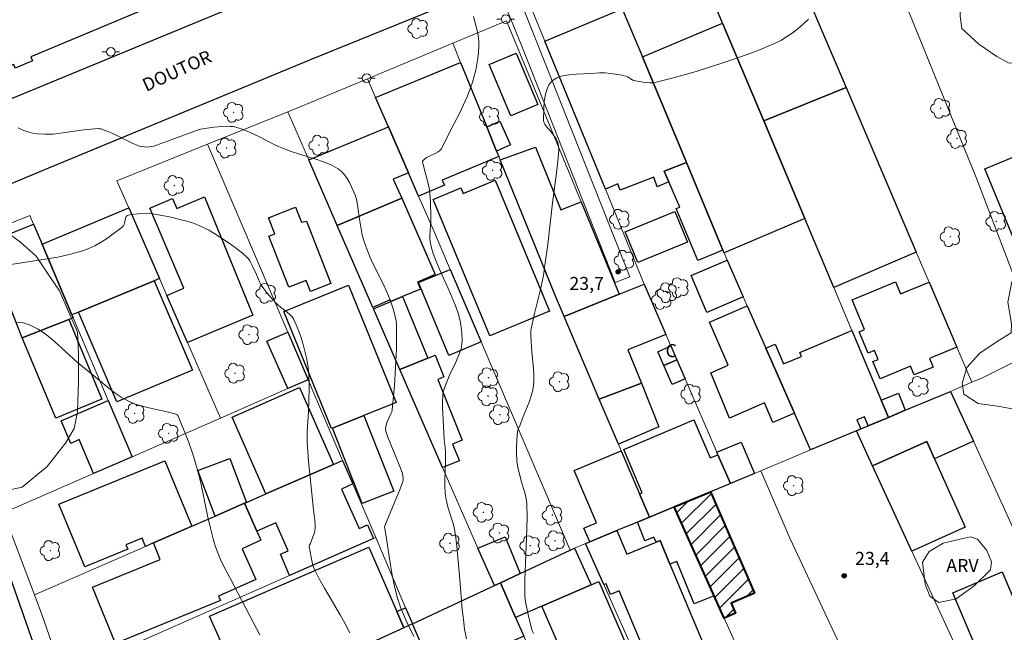
# Model space of a CAD drawing. Units: metres. Extents: x 276852 to 277368, y 1667680 to 1668245.
# Drawn here: x 277046 to 277160, y 1667911 to 1667982 of the extents above; entities that cross this region are included whole.
import ezdxf

# ---------------------------------------------------------------- set-up
doc = ezdxf.new("R2010")
doc.units = ezdxf.units.M
doc.header["$MEASUREMENT"] = 0
for name, color, linetype, lineweight, true_color in [('Arvores_Isoladas', 7, 'Continuous', 18, 0x00ff33), ('Curvas_Intermediarias', 7, 'Continuous', 9, 0x783c14), ('Curvas_Mestras', 7, 'Continuous', 20, 0x783c14), ('Pto_Cotado', 7, 'Continuous', 9, 0x783c14), ('Topon_Pto_Cotado', 7, 'Continuous', 9, 0x783c14), ('Topon_Vegetacao', 7, 'Continuous', 9, 0x00ff33), ('Vegetacao', 7, 'Orla8', 9, 0x00ff33)]:
    doc.layers.add(name, color=color, linetype=linetype, lineweight=lineweight, true_color=true_color)
for name, color, linetype, lineweight in [('Cerca', 8, 'Cerca', 20), ('Edificacoes', 7, 'Continuous', 30), ('Edificacoes_Notaveis_Hatch', 8, 'Continuous', 9), ('Escola_Publica_Privada', 7, 'Continuous', 40), ('Muro_Grade', 8, 'Continuous', 20), ('Pavimentacao_Asfaltica_Mfio', 10, 'Continuous', 30), ('Pavimentacao_Nao_Asfaltica_S_Mfio', 10, 'Continuous', 15), ('Poste', 7, 'Continuous', 9), ('Topon_de_Vias', 7, 'Continuous', 9), ('Topon_Fundacao_Const_Ruinas', 7, 'Continuous', 9)]:
    doc.layers.add(name, color=color, linetype=linetype, lineweight=lineweight)
doc.styles.add('Arial', font='arial.ttf', dxfattribs={"height": 1.5})
doc.styles.get("Standard").update_dxf_attribs({"font": 'arial.ttf'})
doc.linetypes.add('Cerca', pattern='A,10,0,["X",Standard,S=1,R=0,X=0,Y=-0.5],0.1', length=10.1)
doc.linetypes.add('Orla8', pattern='A,6,-0.5,["V",Standard,S=1,R=0,X=-0.5,Y=-1],-0.5,6,-0.5,["V",Standard,S=1,R=0,X=-0.5,Y=-1],-0.5', length=14)

# ---------------------------------------------------------------- blocks, each defined once
blk = doc.blocks.new('Cotas')
at = {"layer": 'Pto_Cotado'}
blk.add_hatch(color=256, dxfattribs=at).paths.add_polyline_path([(0, 0.24, 1), (0, -0.24, 1)])
at = {"layer": 'Pto_Cotado', "lineweight": -3}
blk.add_lwpolyline([(0, -0.24, -1), (0, 0.24, -1)], format="xyb", close=True, dxfattribs=at)
blk = doc.blocks.new('Arvore')
at = {"layer": 'Arvores_Isoladas'}
blk.add_lwpolyline([(-0.72, 0.49, 0.872324), (-0.72, -0.55, 0.862983), (0.28, -0.83, 0.900105), (0.89, 0.03, 0.863155), (0.26, 0.86, 0.882486)], format="xyb", close=True, dxfattribs=at)
blk.add_circle((0, 0), 0.0286, dxfattribs=at)
blk = doc.blocks.new('Poste')
at = {"layer": 'Poste'}
for points in [[(-0.5, 0), (-1, 0)], [(0.5, 0), (1, 0)]]:
    blk.add_lwpolyline(points, dxfattribs=at)
blk.add_lwpolyline([(0, 0.5, 1), (0, -0.5, 1)], format="xyb", close=True, dxfattribs=at)

msp = doc.modelspace()

# ---------------------------------------------------------------- hatches: boundary and pattern name
at = {"layer": 'Edificacoes_Notaveis_Hatch'}
h = msp.add_hatch(dxfattribs=at)
h.set_pattern_fill('ANSI31', color=256, scale=10)
h.paths.add_polyline_path([(277126.31, 1667915.46), (277121.71, 1667925.71), (277125.91, 1667927.45), (277130.95, 1667915.76), (277128.28, 1667914.6), (277128.78, 1667913.45), (277127.47, 1667912.88)])

# ---------------------------------------------------------------- linework, layer by layer
at = {"layer": 'Cerca', "flags": 128}
msp.add_lwpolyline([(277163.98, 1667943.94), (277156.54, 1667963.43), (277142.38, 1667998.31)], dxfattribs=at)
at = {"layer": 'Curvas_Intermediarias', "flags": 128}
for points, elevation in [([(277137.18, 1667981.86), (277136.57, 1667981.28), (277135.94, 1667980.74), (277135.29, 1667980.23), (277134.65, 1667979.8), (277133.97, 1667979.4), (277133.27, 1667979.05), (277132.54, 1667978.72), (277131.06, 1667978.13), (277128.82, 1667977.32), (277127.31, 1667976.8), (277125.78, 1667976.3), (277124.25, 1667975.83), (277122.72, 1667975.38), (277121.18, 1667974.96), (277119.65, 1667974.59), (277119.28, 1667974.53), (277118.91, 1667974.52), (277118.54, 1667974.54), (277118.16, 1667974.59), (277117.05, 1667974.8), (277116.93, 1667974.84), (277116.81, 1667974.9), (277116.36, 1667975.21), (277116.24, 1667975.26), (277115.74, 1667975.39), (277115.22, 1667975.48), (277114.44, 1667975.59), (277113.77, 1667975.66), (277113.33, 1667975.68), (277113.11, 1667975.68), (277112.1, 1667975.58), (277110.44, 1667975.5), (277109.63, 1667975.43), (277108.87, 1667975.3), (277108.2, 1667975.07), (277107.66, 1667974.73), (277107.3, 1667974.29), (277107.04, 1667973.71), (277106.87, 1667973.05), (277106.76, 1667972.32), (277106.7, 1667971.58), (277106.67, 1667970.2), (277106.71, 1667969.97), (277106.81, 1667969.76), (277106.95, 1667969.55), (277107.48, 1667968.95), (277107.63, 1667968.75), (277108.13, 1667968.06), (277108.28, 1667967.77), (277108.37, 1667967.48), (277108.43, 1667967.04), (277108.43, 1667966.74), (277108.35, 1667965.87), (277108.16, 1667964.15), (277107.71, 1667960.69), (277107.16, 1667955.92), (277106.84, 1667953.54), (277106.66, 1667952.35), (277106.49, 1667951.46), (277106.29, 1667950.58), (277105.63, 1667947.95), (277105.44, 1667947.07), (277105.27, 1667946.19), (277105.23, 1667945.91), (277105.22, 1667945.36), (277105.32, 1667943.59), (277105.54, 1667941.59), (277105.58, 1667940.93), (277105.58, 1667940.27), (277105.53, 1667939.62), (277105.4, 1667938.99), (277105.22, 1667938.36), (277105.01, 1667937.74), (277104.25, 1667935.9), (277103.97, 1667935.16), (277103.76, 1667934.65), (277103.7, 1667934.39), (277103.62, 1667933.43), (277103.58, 1667932.46), (277103.58, 1667931.98), (277103.62, 1667931.01), (277103.65, 1667930.69), (277103.77, 1667930.07), (277104.19, 1667928.42), (277104.55, 1667927.22), (277104.65, 1667926.82), (277104.72, 1667926.42), (277104.76, 1667926.02), (277104.78, 1667924.57), (277104.76, 1667923.13), (277104.54, 1667917.31), (277104.51, 1667915.86), (277104.52, 1667915.5), (277104.62, 1667914.78), (277104.92, 1667913.3), (277105.23, 1667912.01), (277105.34, 1667911.58), (277105.42, 1667911.34), (277105.54, 1667911.11)], 24), ([(277046.21, 1667969.32), (277046.76, 1667969.07), (277047.32, 1667968.87), (277047.88, 1667968.72), (277048.44, 1667968.63), (277049.31, 1667968.59), (277050.19, 1667968.62), (277051.09, 1667968.71), (277053.77, 1667969.1), (277055.04, 1667969.22), (277055.41, 1667969.24), (277055.59, 1667969.23), (277055.77, 1667969.2), (277055.94, 1667969.16), (277056.53, 1667968.93), (277057.1, 1667968.67), (277059.4, 1667967.54), (277059.98, 1667967.3), (277060.13, 1667967.24), (277060.43, 1667967.17), (277060.75, 1667967.13), (277061.06, 1667967.12), (277061.52, 1667967.17), (277061.82, 1667967.24), (277062.12, 1667967.33), (277063.39, 1667967.78), (277066.86, 1667969.08), (277067.19, 1667969.18), (277068.73, 1667969.4), (277069.68, 1667969.5), (277070.15, 1667969.51), (277070.62, 1667969.5), (277070.94, 1667969.47), (277071.25, 1667969.41), (277071.87, 1667969.22), (277072.77, 1667968.86), (277073.34, 1667968.6), (277073.91, 1667968.33), (277075.59, 1667967.46), (277076.16, 1667967.19), (277076.74, 1667966.94), (277077.64, 1667966.6), (277078.58, 1667966.3), (277080.46, 1667965.74), (277081.37, 1667965.43), (277082.24, 1667965.06), (277083.04, 1667964.61), (277083.43, 1667964.3), (277083.77, 1667963.92), (277084.07, 1667963.49), (277084.34, 1667963.03), (277084.58, 1667962.54), (277084.99, 1667961.57), (277085.14, 1667961.14), (277085.24, 1667960.69), (277085.32, 1667960.22), (277085.49, 1667958.81), (277085.71, 1667957.42), (277085.81, 1667956.96), (277085.99, 1667956.37), (277086.38, 1667955.29), (277086.81, 1667954.23), (277087.39, 1667953.02), (277088.29, 1667951.22), (277088.56, 1667950.62), (277088.82, 1667950), (277089.18, 1667949.06), (277089.49, 1667948.1), (277089.61, 1667947.61), (277089.7, 1667947.12), (277089.74, 1667946.63), (277089.76, 1667945.24), (277089.75, 1667943.85), (277089.69, 1667942.46), (277089.61, 1667941.06), (277089.51, 1667939.66), (277089.25, 1667936.89), (277089.2, 1667936.65), (277089.12, 1667936.41), (277088.68, 1667935.49), (277088.6, 1667935.25), (277088.51, 1667934.9), (277088.48, 1667934.66), (277088.51, 1667934.42), (277088.75, 1667933.74), (277089.01, 1667933.06), (277090.13, 1667930.35), (277090.39, 1667929.66), (277090.48, 1667929.27), (277090.52, 1667928.97), (277090.52, 1667928.77), (277090.5, 1667928.63), (277090.46, 1667928.5), (277090.19, 1667927.78), (277088.41, 1667923.53), (277088.38, 1667923.43), (277088.62, 1667922.03), (277089.03, 1667919.27), (277089.25, 1667917.89), (277089.52, 1667916.53), (277089.86, 1667915.2), (277090.3, 1667913.91), (277090.98, 1667912.34), (277091.75, 1667910.8)], 26), ([(277084.4, 1667911.19), (277083.85, 1667912.23), (277083.26, 1667913.26), (277081.46, 1667916.33), (277080.9, 1667917.36), (277080.37, 1667918.41), (277080.22, 1667918.77), (277080.1, 1667919.15), (277079.92, 1667919.92), (277079.72, 1667921.16), (277079.76, 1667921.29), (277079.85, 1667921.48), (277080.14, 1667922.25), (277080.3, 1667922.72), (277080.36, 1667922.96), (277080.39, 1667923.21), (277080.41, 1667923.51), (277080.37, 1667924.12), (277080.22, 1667925.35), (277079.64, 1667930.95), (277079.55, 1667932.07), (277079.48, 1667933.19), (277079.46, 1667933.77), (277079.48, 1667934.36), (277079.62, 1667936.69), (277079.69, 1667939.34), (277079.7, 1667940.03), (277079.68, 1667940.72), (277079.64, 1667941.4), (277079.55, 1667942.07), (277079.4, 1667942.85), (277079.22, 1667943.62), (277079.02, 1667944.39), (277078.78, 1667945.16), (277078.51, 1667945.91), (277078.22, 1667946.64), (277077.89, 1667947.34), (277077.72, 1667947.61), (277077.49, 1667947.85), (277077.23, 1667948.07), (277076.39, 1667948.69), (277076.14, 1667948.92), (277075.29, 1667949.82), (277074.76, 1667950.44), (277074.51, 1667950.76), (277074.27, 1667951.09), (277074.14, 1667951.3), (277074.03, 1667951.52), (277073.65, 1667952.45), (277073.16, 1667953.49), (277072.89, 1667954.02), (277072.72, 1667954.25), (277072.53, 1667954.46), (277072.05, 1667954.89), (277071.55, 1667955.3), (277071.03, 1667955.69), (277070.5, 1667956.07), (277068.85, 1667957.13), (277068.14, 1667957.55), (277067.78, 1667957.75), (277067.04, 1667958.1), (277066.27, 1667958.39), (277065.63, 1667958.59), (277064.97, 1667958.76), (277063.65, 1667959.07), (277061.5, 1667959.48), (277061.03, 1667959.5), (277060.07, 1667959.44), (277059.34, 1667959.36), (277058.86, 1667959.28), (277058.78, 1667959.25), (277058.68, 1667959.18), (277058.64, 1667959.11), (277058.58, 1667958.94), (277058.45, 1667958.37), (277058.4, 1667958.2), (277058.32, 1667958.04), (277058.2, 1667957.91), (277057, 1667957), (277056.37, 1667956.56), (277055.71, 1667956.14), (277055.04, 1667955.76), (277054.35, 1667955.44), (277053.64, 1667955.17), (277052.23, 1667954.78), (277050.79, 1667954.46), (277049.32, 1667954.2), (277044.89, 1667953.51)], 27), ([(277046.04, 1667946.97), (277046.8, 1667946.89), (277047.52, 1667946.67), (277048.51, 1667946.16), (277049.46, 1667945.51), (277050.37, 1667944.76), (277053.06, 1667942.32), (277054.65, 1667941.01), (277056.67, 1667939.32), (277057.36, 1667938.8), (277058.08, 1667938.32), (277058.82, 1667937.9), (277059.55, 1667937.58), (277060.32, 1667937.33), (277061.11, 1667937.13), (277063.52, 1667936.6), (277064.36, 1667936.37), (277064.52, 1667936.29), (277064.61, 1667936.21), (277065.26, 1667934.64), (277065.86, 1667933.1), (277066.4, 1667931.53), (277066.64, 1667930.74), (277066.97, 1667929.51), (277067.26, 1667928.27), (277068.06, 1667924.51), (277068.34, 1667923.26), (277068.65, 1667922.02), (277068.76, 1667921.61), (277068.89, 1667921.21), (277069.18, 1667920.41), (277069.5, 1667919.63), (277069.79, 1667918.98), (277070.62, 1667917.49), (277072.89, 1667913.15), (277074.01, 1667910.97)], 28)]:
    msp.add_lwpolyline(points, dxfattribs=dict(at, elevation=elevation))
at = {"layer": 'Curvas_Mestras', "elevation": 25, "flags": 128}
msp.add_lwpolyline([(277098.63, 1667982.14), (277099, 1667980.69), (277099.11, 1667980.2), (277099.19, 1667979.71), (277099.24, 1667979.22), (277099.25, 1667978.73), (277099.2, 1667978.03), (277099.12, 1667977.34), (277099.01, 1667976.65), (277098.87, 1667975.96), (277098.7, 1667975.27), (277098.5, 1667974.6), (277098.27, 1667973.94), (277097.87, 1667972.92), (277097.42, 1667971.91), (277096.95, 1667970.91), (277096.45, 1667969.91), (277094.89, 1667966.89), (277094.73, 1667966.71), (277094.54, 1667966.57), (277094.29, 1667966.43), (277093.47, 1667966.05), (277093.22, 1667965.91), (277093, 1667965.76), (277092.81, 1667965.59), (277092.76, 1667965.49), (277092.75, 1667965.38), (277092.81, 1667965.11), (277092.9, 1667964.83), (277093.02, 1667964.34), (277093.41, 1667962.92), (277093.56, 1667962.2), (277093.61, 1667961.75), (277093.67, 1667960.85), (277093.71, 1667959.03), (277093.7, 1667958.6), (277093.6, 1667956.9), (277093.61, 1667956.48), (277093.65, 1667956.06), (277093.74, 1667955.66), (277093.85, 1667955.26), (277093.98, 1667954.86), (277094.29, 1667954.08), (277094.81, 1667952.81), (277095.88, 1667950.42), (277096.54, 1667948.84), (277096.82, 1667948.1), (277096.93, 1667947.73), (277097.11, 1667946.94), (277097.23, 1667946.1), (277097.27, 1667945.68), (277097.3, 1667944.84), (277097.28, 1667944.43), (277097.25, 1667944.17), (277097.19, 1667943.91), (277097.01, 1667943.39), (277096.57, 1667942.36), (277095.92, 1667941), (277095.42, 1667939.81), (277095.2, 1667939.18), (277095.12, 1667938.86), (277095.08, 1667938.54), (277095.04, 1667937.85), (277095.04, 1667937.16), (277095.07, 1667936.46), (277095.26, 1667933.44), (277095.37, 1667932.53), (277095.4, 1667932.07), (277095.39, 1667930.77), (277095.33, 1667928.81), (277095.33, 1667928.15), (277095.36, 1667927.25), (277095.46, 1667926.54), (277095.63, 1667925.85), (277095.73, 1667925.45), (277096.24, 1667923.89), (277096.35, 1667923.5), (277096.43, 1667923.1), (277096.54, 1667922.45), (277096.7, 1667921.13), (277097.06, 1667917.35), (277097.33, 1667913.9), (277097.45, 1667912.75), (277097.6, 1667911.62), (277097.8, 1667910.5)], dxfattribs=at)
at = {"layer": 'Edificacoes', "flags": 128}
for points in [[(277057.56, 1667992.09), (277061.27, 1667983.2), (277047.66, 1667977.52), (277047.86, 1667977.04), (277045.88, 1667976.21), (277045.7, 1667976.64), (277045.01, 1667976.36), (277044.69, 1667977.1), (277043.02, 1667981.01), (277039.91, 1667988.29), (277044.99, 1667990.4), (277049.22, 1667992.16), (277050.98, 1667992.89), (277054.33, 1667994.28), (277055.58, 1667991.26), (277057.56, 1667992.09)], [(277141.5, 1667973.96), (277132.02, 1667970.13), (277127.29, 1667981.38), (277125.39, 1667985.96), (277134.76, 1667989.77), (277141.5, 1667973.96)], [(277118.05, 1667977.5), (277123.13, 1667965.33), (277120.57, 1667964.35), (277121.11, 1667963.11), (277119.77, 1667962.56), (277119.39, 1667963.65), (277115.51, 1667962.14), (277115.24, 1667962.87), (277113.79, 1667962.26), (277106.82, 1667979.3), (277115.74, 1667983.04), (277118.05, 1667977.5)], [(277132.02, 1667970.13), (277136.73, 1667958.91), (277127.46, 1667954.94), (277127.33, 1667955.25), (277123.13, 1667965.33), (277118.05, 1667977.5), (277127.29, 1667981.38), (277132.02, 1667970.13)], [(277106.03, 1667972.01), (277102.93, 1667970.7), (277100.43, 1667976.62), (277103.52, 1667977.93), (277106.03, 1667972.01)], [(277100.14, 1667969.45), (277101.27, 1667966.66), (277101.53, 1667966.02), (277095, 1667963.32), (277095.28, 1667962.73), (277092.29, 1667961.47), (277091.12, 1667964.16), (277088.82, 1667969.44), (277087.34, 1667972.83), (277097.14, 1667976.87), (277100.14, 1667969.45)], [(277136.73, 1667958.91), (277132.02, 1667970.13), (277141.5, 1667973.96), (277149.57, 1667955.04), (277140.08, 1667950.94), (277136.73, 1667958.91)], [(277101.27, 1667966.66), (277100.14, 1667969.45), (277101.65, 1667970.1), (277102.88, 1667967.39), (277101.27, 1667966.66)], [(277091.12, 1667964.16), (277089.39, 1667963.42), (277090.38, 1667961.25), (277082.92, 1667958.1), (277079.65, 1667965.64), (277088.82, 1667969.44), (277091.12, 1667964.16)], [(277115.4, 1667950.18), (277109.04, 1667947.62), (277107.97, 1667950.13), (277101.68, 1667965.64), (277105.74, 1667967.11), (277108.65, 1667959.88), (277111.02, 1667960.81), (277115.4, 1667950.18)], [(277165.5, 1667958.45), (277160.82, 1667956.5), (277157.45, 1667964.6), (277162.12, 1667966.55), (277165.5, 1667958.45)], [(277127.33, 1667955.25), (277124.44, 1667954.05), (277121.95, 1667960.03), (277122.36, 1667960.2), (277121.11, 1667963.11), (277120.57, 1667964.35), (277123.13, 1667965.33), (277127.33, 1667955.25)], [(277101.13, 1667963.32), (277107.36, 1667948.24), (277100.48, 1667945.4), (277093.99, 1667961.1), (277097.15, 1667962.41), (277097.41, 1667961.78), (277101.13, 1667963.32)], [(277067.65, 1667961.39), (277073.21, 1667947.76), (277065.71, 1667944.61), (277063.34, 1667950.02), (277065.3, 1667950.87), (277061.38, 1667960.08), (277063.99, 1667961.19), (277064.47, 1667960.04), (277067.65, 1667961.39)], [(277090.44, 1667949.9), (277089.11, 1667949.33), (277089.02, 1667949.54), (277087.02, 1667948.67), (277082.92, 1667958.1), (277090.38, 1667961.25), (277094.22, 1667952.45), (277092.17, 1667951.57), (277092.51, 1667950.78), (277090.44, 1667949.9)], [(277061.87, 1667951.72), (277053.16, 1667948.11), (277052.41, 1667947.8), (277048.96, 1667955.94), (277058.94, 1667960.11), (277062.49, 1667951.98), (277061.87, 1667951.72)], [(277078.14, 1667960.19), (277078.81, 1667958.47), (277079.39, 1667958.6), (277082.21, 1667951.41), (277079.85, 1667950.49), (277079.36, 1667951.76), (277077.38, 1667950.99), (277075.08, 1667956.86), (277075.77, 1667957.13), (277075.04, 1667958.97), (277078.14, 1667960.19)], [(277123.24, 1667956.19), (277117.52, 1667953.82), (277116.06, 1667957.35), (277121.78, 1667959.71), (277123.24, 1667956.19)], [(277048.96, 1667955.94), (277052.41, 1667947.8), (277052.55, 1667947.48), (277052.06, 1667947.29), (277046.68, 1667945.17), (277043.85, 1667952.35), (277039.31, 1667950.52), (277037.77, 1667954.14), (277047.98, 1667958.26), (277048.96, 1667955.94)], [(277129.67, 1667949.89), (277125.47, 1667948.07), (277123.65, 1667952.32), (277127.82, 1667954.11), (277129.67, 1667949.89)], [(277099.49, 1667944.69), (277095.77, 1667943.14), (277092.29, 1667951.52), (277095.93, 1667953.03), (277099.49, 1667944.69)], [(277053.16, 1667948.11), (277061.87, 1667951.72), (277066.26, 1667941.44), (277057.56, 1667937.81), (277053.16, 1667948.11)], [(277147.18, 1667951.6), (277147.75, 1667950.23), (277151.06, 1667951.56), (277154.26, 1667944.08), (277151.09, 1667942.78), (277151.5, 1667941.79), (277149.34, 1667940.89), (277148.92, 1667941.91), (277145.41, 1667940.45), (277144.59, 1667942.42), (277145.18, 1667942.66), (277144.75, 1667943.69), (277144.03, 1667943.39), (277143, 1667945.85), (277143.62, 1667946.11), (277142.2, 1667949.53), (277147.18, 1667951.6)], [(277085.98, 1667936.22), (277082.38, 1667934.76), (277082.26, 1667934.71), (277076.79, 1667948.2), (277084.23, 1667951.22), (277089.7, 1667937.73), (277085.98, 1667936.22)], [(277117.96, 1667939.96), (277113.09, 1667938.12), (277109.04, 1667947.62), (277115.4, 1667950.18), (277118.26, 1667951.32), (277120.75, 1667945.56), (277116.38, 1667943.78), (277117.96, 1667939.96)], [(277093.36, 1667942.82), (277090.13, 1667941.51), (277087.1, 1667948.48), (277089.11, 1667949.33), (277090.44, 1667949.9), (277093.36, 1667942.82)], [(277132.27, 1667943.99), (277135.56, 1667936.49), (277133.07, 1667935.41), (277132.09, 1667937.68), (277128.06, 1667935.93), (277125.93, 1667941.14), (277127.92, 1667942), (277125.77, 1667946.96), (277130.13, 1667948.85), (277132.27, 1667943.99)], [(277046.68, 1667945.17), (277052.06, 1667947.29), (277055.83, 1667938.1), (277050.56, 1667935.9), (277046.68, 1667945.17)], [(277145.53, 1667937.98), (277146.36, 1667936), (277144.03, 1667935.03), (277143.6, 1667936.07), (277142.74, 1667935.71), (277143.18, 1667934.67), (277142.68, 1667934.46), (277137.42, 1667932.25), (277135.56, 1667936.49), (277132.27, 1667943.99), (277133.33, 1667944.44), (277134.29, 1667942.15), (277136.36, 1667943.01), (277136.16, 1667943.49), (277142.15, 1667946.01), (277145.53, 1667937.98)], [(277079.6, 1667940.33), (277077.26, 1667939.31), (277074.85, 1667944.79), (277077.25, 1667945.83), (277079.6, 1667940.33)], [(277122.02, 1667942.63), (277120.52, 1667941.98), (277119.83, 1667943.56), (277121.32, 1667944.24), (277122.02, 1667942.63)], [(277090.13, 1667941.51), (277093.36, 1667942.82), (277094.21, 1667943.17), (277095.21, 1667940.67), (277094.5, 1667940.38), (277097.32, 1667933.39), (277096.21, 1667932.94), (277096.99, 1667931), (277095.06, 1667930.22), (277092.04, 1667937.11), (277090.13, 1667941.51)], [(277120.52, 1667941.98), (277122.02, 1667942.63), (277122.97, 1667940.43), (277121.47, 1667939.78), (277120.52, 1667941.98)], [(277082.51, 1667930.59), (277074.72, 1667927.2), (277070.83, 1667936.04), (277078.61, 1667939.46), (277082.51, 1667930.59)], [(277113.09, 1667938.12), (277117.96, 1667939.96), (277119.95, 1667934.9), (277115.3, 1667932.92), (277113.09, 1667938.12)], [(277056.59, 1667937.96), (277059.34, 1667931.48), (277054.87, 1667929.53), (277053.25, 1667933.44), (277052.27, 1667933.01), (277051.15, 1667935.6), (277056.59, 1667937.96)], [(277151.69, 1667931.22), (277150.79, 1667933.21), (277144.55, 1667930.41), (277142.68, 1667934.46), (277143.18, 1667934.67), (277144.03, 1667935.03), (277146.36, 1667936), (277148.31, 1667936.82), (277153.52, 1667939), (277156.15, 1667933.25), (277151.69, 1667931.22)], [(277148.31, 1667936.82), (277146.36, 1667936), (277145.53, 1667937.98), (277147.52, 1667938.78), (277148.31, 1667936.82)], [(277082.38, 1667934.76), (277085.98, 1667936.22), (277089.43, 1667927.53), (277085.81, 1667926.1), (277082.38, 1667934.76)], [(277126.75, 1667931.71), (277128.18, 1667928.39), (277125.91, 1667927.45), (277121.71, 1667925.71), (277118.88, 1667924.53), (277117.74, 1667927.2), (277118.03, 1667927.33), (277115.92, 1667932.3), (277123.99, 1667935.74), (277125.87, 1667931.33), (277126.75, 1667931.71)], [(277128.18, 1667928.39), (277126.75, 1667931.71), (277126.62, 1667931.99), (277129.42, 1667933.15), (277130.96, 1667929.55), (277128.18, 1667928.39)], [(277151.69, 1667931.22), (277155.21, 1667923.37), (277149.06, 1667920.61), (277144.55, 1667930.41), (277150.79, 1667933.21), (277151.69, 1667931.22)], [(277072.48, 1667926.22), (277072.26, 1667926.13), (277068.87, 1667924.65), (277066.91, 1667929.89), (277070.59, 1667931.27), (277072.48, 1667926.22)], [(277117.74, 1667927.2), (277118.88, 1667924.53), (277117.48, 1667923.95), (277115.12, 1667922.98), (277111.99, 1667921.68), (277111.33, 1667923.24), (277112.77, 1667923.85), (277110.2, 1667929.9), (277115.63, 1667932.15), (277117.74, 1667927.2)], [(277066.19, 1667923.48), (277061.78, 1667921.55), (277060.86, 1667921.16), (277060.47, 1667922.11), (277058.61, 1667921.34), (277058.82, 1667920.84), (277053.87, 1667918.8), (277050.91, 1667926), (277063.09, 1667931.01), (277066.19, 1667923.48)], [(277073.7, 1667922.89), (277072.26, 1667926.13), (277072.48, 1667926.22), (277074.72, 1667927.2), (277082.51, 1667930.59), (277083.56, 1667931.05), (277084.72, 1667928.34), (277083.41, 1667927.74), (277085.47, 1667923.2), (277086.4, 1667923.63), (277087.1, 1667922.06), (277077.45, 1667917.8), (277076.42, 1667920.26), (277077.3, 1667920.66), (277075.85, 1667923.87), (277073.7, 1667922.89)], [(277073.7, 1667922.89), (277074.16, 1667921.86), (277072, 1667920.89), (277073.58, 1667917.36), (277069.29, 1667915.44), (277069.51, 1667914.94), (277057.42, 1667909.97), (277054.76, 1667916.45), (277062.56, 1667919.66), (277061.78, 1667921.55), (277066.19, 1667923.48), (277068.87, 1667924.65), (277072.26, 1667926.13), (277073.7, 1667922.89)], [(277126.31, 1667915.46), (277124.02, 1667914.55), (277122.01, 1667919.43), (277121.23, 1667919.12), (277120.09, 1667921.84), (277119.63, 1667921.64), (277119.39, 1667922.22), (277118.35, 1667921.79), (277117.48, 1667923.95), (277118.88, 1667924.53), (277121.71, 1667925.71), (277126.31, 1667915.46)], [(277104, 1667918.04), (277101.72, 1667916.97), (277101.02, 1667916.65), (277099.13, 1667920.95), (277102.27, 1667922.25), (277104, 1667918.04)], [(277119.63, 1667921.64), (277120.09, 1667921.84), (277121.23, 1667919.12), (277127.99, 1667902.95), (277121.93, 1667900.42), (277115.4, 1667916.03), (277114.38, 1667915.61), (277113.87, 1667916.84), (277113.6, 1667916.75), (277111.49, 1667921.47), (277111.99, 1667921.68), (277115.12, 1667922.98), (277116.28, 1667920.24), (277119.63, 1667921.64)], [(277089.79, 1667913.65), (277090.6, 1667911.78), (277086.08, 1667909.69), (277077.82, 1667905.88), (277075.06, 1667904.6), (277072.46, 1667903.41), (277072.23, 1667903.94), (277069.33, 1667910.62), (277068.25, 1667913.11), (277086.59, 1667921.05), (277089.79, 1667913.65)], [(277112.14, 1667916.71), (277106.5, 1667914.28), (277103.47, 1667912.98), (277101.72, 1667916.97), (277104, 1667918.04), (277109.73, 1667920.72), (277110.25, 1667920.95), (277112.14, 1667916.71)], [(277163.14, 1667909.5), (277157.46, 1667907.09), (277153.77, 1667915.82), (277159.45, 1667918.22), (277163.14, 1667909.5)], [(277103.47, 1667912.98), (277104.41, 1667910.81), (277100.57, 1667909.15), (277100.14, 1667910.16), (277095.81, 1667908.3), (277096.25, 1667907.27), (277094.14, 1667906.29), (277092.67, 1667909.74), (277091.6, 1667912.24), (277101.02, 1667916.65), (277101.72, 1667916.97), (277103.47, 1667912.98)], [(277106.5, 1667914.28), (277112.14, 1667916.71), (277113.05, 1667917.1), (277116.86, 1667908.25), (277110.31, 1667905.43), (277106.5, 1667914.28)], [(277091.6, 1667912.24), (277090.6, 1667911.78), (277089.79, 1667913.65), (277090.81, 1667914.09), (277091.6, 1667912.24)]]:
    msp.add_lwpolyline(points, close=True, dxfattribs=at)
at = {"layer": 'Escola_Publica_Privada', "flags": 128}
msp.add_lwpolyline([(277126.31, 1667915.46), (277121.71, 1667925.71), (277125.91, 1667927.45), (277130.95, 1667915.76), (277128.28, 1667914.6), (277128.78, 1667913.45), (277127.47, 1667912.88), (277126.31, 1667915.46)], close=True, dxfattribs=at)
at = {"layer": 'Muro_Grade', "flags": 128}
for points in [[(277133.59, 1667992.52), (277134.76, 1667989.77), (277141.5, 1667973.96), (277149.57, 1667955.04), (277151.06, 1667951.56), (277154.26, 1667944.08), (277155.98, 1667940.04)], [(277146.36, 1667936), (277145.53, 1667937.98), (277142.15, 1667946.01), (277140.08, 1667950.94), (277136.73, 1667958.91), (277132.02, 1667970.13), (277127.29, 1667981.38), (277125.39, 1667985.96), (277123.49, 1667990.42)], [(277118.26, 1667951.32), (277113.79, 1667962.26), (277106.82, 1667979.3), (277105.35, 1667982.86), (277114.26, 1667986.57)], [(277137.42, 1667932.25), (277135.56, 1667936.49), (277132.27, 1667943.99), (277130.13, 1667948.85), (277129.67, 1667949.89), (277127.82, 1667954.11), (277127.57, 1667954.68), (277127.46, 1667954.94), (277127.33, 1667955.25), (277123.13, 1667965.33), (277118.05, 1667977.5), (277115.74, 1667983.04), (277114.26, 1667986.57)], [(277096.25, 1667979.07), (277102.42, 1667981.64), (277111.02, 1667960.81), (277115.4, 1667950.18)], [(277086.41, 1667974.97), (277096.25, 1667979.07)], [(277096.25, 1667979.07), (277097.14, 1667976.87), (277100.14, 1667969.45), (277101.27, 1667966.66), (277101.53, 1667966.02), (277101.68, 1667965.64), (277107.97, 1667950.13), (277109.04, 1667947.62), (277113.09, 1667938.12), (277115.3, 1667932.92), (277115.63, 1667932.15), (277117.74, 1667927.2), (277118.88, 1667924.53)], [(277077.25, 1667971.17), (277078.28, 1667971.58), (277086.41, 1667974.97)], [(277109.73, 1667920.72), (277099.49, 1667944.69), (277095.93, 1667953.03), (277094.04, 1667957.46), (277092.29, 1667961.47), (277091.12, 1667964.16), (277088.82, 1667969.44), (277087.34, 1667972.83), (277086.41, 1667974.97)], [(277068.01, 1667967.45), (277077.25, 1667971.17)], [(277101.02, 1667916.65), (277099.13, 1667920.95), (277095.06, 1667930.22), (277092.04, 1667937.11), (277090.13, 1667941.51), (277087.1, 1667948.48), (277087.02, 1667948.67), (277082.92, 1667958.1), (277079.65, 1667965.64), (277077.25, 1667971.17)], [(277068.01, 1667967.45), (277057.56, 1667963.25), (277058.94, 1667960.11), (277062.49, 1667951.98), (277063.34, 1667950.02), (277065.71, 1667944.61), (277069.51, 1667935.92)], [(277079.6, 1667940.33), (277077.25, 1667945.83), (277068.01, 1667967.45)], [(277044.54, 1667925.02), (277033.79, 1667953.69), (277047.56, 1667959.23), (277047.98, 1667958.26), (277048.96, 1667955.94), (277052.41, 1667947.8), (277052.55, 1667947.48), (277056.59, 1667937.96), (277059.34, 1667931.48)], [(277118.26, 1667951.32), (277120.75, 1667945.56), (277121.32, 1667944.24)], [(277173.19, 1667948.48), (277172.2, 1667948.06), (277163.98, 1667943.94), (277157.29, 1667940.58), (277155.98, 1667940.04)], [(277128.18, 1667928.39), (277126.75, 1667931.71), (277126.62, 1667931.99), (277122.97, 1667940.43), (277122.02, 1667942.63)], [(277079.6, 1667940.33), (277077.26, 1667939.31), (277069.51, 1667935.92)], [(277083.56, 1667931.05), (277079.6, 1667940.33)], [(277153.52, 1667939), (277155.98, 1667940.04)], [(277153.52, 1667939), (277148.31, 1667936.82), (277146.36, 1667936)], [(277179.27, 1667882.98), (277167.83, 1667907.67), (277156.15, 1667933.25), (277153.52, 1667939)], [(277059.34, 1667931.48), (277069.51, 1667935.92)], [(277146.36, 1667936), (277144.03, 1667935.03), (277143.18, 1667934.67), (277142.68, 1667934.46)], [(277142.68, 1667934.46), (277137.42, 1667932.25)], [(277142.68, 1667934.46), (277144.55, 1667930.41), (277149.06, 1667920.61), (277153.89, 1667910.12), (277159.31, 1667898.34), (277163.97, 1667888.19), (277164.21, 1667887.68), (277166.87, 1667881.88), (277168.47, 1667878.41)], [(277059.34, 1667931.48), (277054.87, 1667929.53), (277044.54, 1667925.02)], [(277137.42, 1667932.25), (277131.68, 1667929.85)], [(277048.08, 1667915.58), (277060.86, 1667921.16), (277061.78, 1667921.55), (277066.19, 1667923.48), (277068.87, 1667924.65), (277072.26, 1667926.13), (277072.48, 1667926.22), (277074.72, 1667927.2), (277082.51, 1667930.59), (277083.56, 1667931.05)], [(277083.56, 1667931.05), (277084.72, 1667928.34), (277087.36, 1667922.17)], [(277131.68, 1667929.85), (277130.96, 1667929.55), (277128.18, 1667928.39)], [(277155.78, 1667877.88), (277151.44, 1667887.13), (277143.63, 1667903.77), (277135.07, 1667922.01), (277131.68, 1667929.85)], [(277128.18, 1667928.39), (277125.91, 1667927.45), (277121.71, 1667925.71)], [(277121.71, 1667925.71), (277118.88, 1667924.53)], [(277121.71, 1667925.71), (277126.31, 1667915.46), (277127.47, 1667912.88), (277131.06, 1667904.88), (277136.45, 1667892.93), (277138.29, 1667888.88), (277141.27, 1667882.33), (277145.78, 1667872.39), (277147.24, 1667869.18)], [(277044.54, 1667925.02), (277048.08, 1667915.58)], [(277118.88, 1667924.53), (277117.48, 1667923.95), (277115.12, 1667922.98), (277111.99, 1667921.68), (277111.49, 1667921.47)], [(277087.36, 1667922.17), (277087.1, 1667922.06), (277077.45, 1667917.8), (277051.41, 1667906.31)], [(277087.36, 1667922.17), (277090.81, 1667914.09), (277091.6, 1667912.24)], [(277111.49, 1667921.47), (277110.25, 1667920.95), (277109.73, 1667920.72)], [(277136.99, 1667864.73), (277134.89, 1667869.4), (277131.66, 1667876.56), (277131.15, 1667877.68), (277131.08, 1667877.85), (277128.38, 1667883.83), (277127.57, 1667885.63), (277126.77, 1667887.39), (277123.9, 1667893.77), (277122.37, 1667897.14), (277121.61, 1667898.85), (277120.54, 1667901.23), (277113.6, 1667916.75), (277111.49, 1667921.47)], [(277101.72, 1667916.97), (277104, 1667918.04), (277109.73, 1667920.72)], [(277101.02, 1667916.65), (277091.6, 1667912.24)], [(277101.72, 1667916.97), (277101.02, 1667916.65)], [(277115.88, 1667855.41), (277125.99, 1667859.94), (277126.55, 1667860.19), (277118.51, 1667878.58), (277115.58, 1667885.27), (277104.41, 1667910.81), (277103.47, 1667912.98), (277101.72, 1667916.97)], [(277048.08, 1667915.58), (277048.93, 1667913.32), (277051.41, 1667906.31)], [(277055.25, 1667895.45), (277058.08, 1667896.76), (277065.65, 1667900.26), (277068.34, 1667901.5), (277072.46, 1667903.41), (277075.06, 1667904.6), (277077.82, 1667905.88), (277086.08, 1667909.69), (277090.6, 1667911.78), (277091.6, 1667912.24)], [(277096, 1667901.94), (277095.8, 1667902.42), (277094.14, 1667906.29), (277092.67, 1667909.74), (277091.6, 1667912.24)]]:
    msp.add_lwpolyline(points, dxfattribs=at)
at = {"layer": 'Pavimentacao_Asfaltica_Mfio', "flags": 128}
for points in [[(277034.14, 1667958.21), (277049.3, 1667964.54), (277079.78, 1667977.17), (277101.27, 1667985.91)], [(276970.79, 1667941.55), (276991.66, 1667950.27), (277016.28, 1667960.55), (277045.84, 1667972.86), (277074.64, 1667984.78)], [(277032.08, 1667953.05), (277042.39, 1667925.78), (277054.68, 1667890.75), (277068.31, 1667853.62), (277073.81, 1667838.37)]]:
    msp.add_lwpolyline(points, dxfattribs=at)
at = {"layer": 'Pavimentacao_Nao_Asfaltica_S_Mfio', "flags": 128}
msp.add_lwpolyline([(277101.27, 1667985.91), (277104.17, 1667978.72), (277114.93, 1667951.53), (277116.61, 1667952.19), (277105.84, 1667979.38), (277102.94, 1667986.59)], dxfattribs=at)
at = {"layer": 'Vegetacao', "flags": 128}
for points in [[(277161.18, 1667986.64), (277161.84, 1667985.82), (277163.19, 1667983.65), (277164.67, 1667981.48), (277164.64, 1667979.95), (277163.75, 1667977.83), (277162.4, 1667977.01), (277160.25, 1667976.79), (277158.85, 1667977.53), (277156.76, 1667978.97), (277154.8, 1667980.75), (277154.62, 1667982.18), (277154.75, 1667984.81), (277155.5, 1667987.21), (277156.77, 1667988.45), (277158.02, 1667988.45), (277160.21, 1667987.58)], [(277040.98, 1667927.48), (277037.99, 1667927.88), (277036.3, 1667928.98), (277033.31, 1667931.57), (277031.02, 1667934.17), (277030.73, 1667934.77), (277025.95, 1667940.15), (277024.74, 1667942.08), (277024.46, 1667943.44), (277024.46, 1667945.34), (277024.46, 1667946.93), (277025.46, 1667948.92), (277026.46, 1667951.01), (277028.25, 1667953.5), (277029.35, 1667955), (277031.15, 1667957.09), (277032.04, 1667957.98), (277034.44, 1667958.88), (277037.13, 1667958.97), (277041.11, 1667958.77), (277044, 1667957.97), (277046.49, 1667956.17), (277048.28, 1667954.58), (277049.68, 1667952.48), (277050.97, 1667950.59), (277053.06, 1667945.8), (277053.15, 1667943.31), (277053.15, 1667940.12), (277053.05, 1667936.64), (277052.65, 1667934.74), (277051.65, 1667933.05), (277049.55, 1667930.36), (277046.66, 1667927.97), (277044.87, 1667927.58), (277043.57, 1667927.48)], [(277169.58, 1667956.11), (277170.52, 1667955.52), (277171.56, 1667953.19), (277172.84, 1667950.94), (277173.22, 1667948.57), (277172.68, 1667946.45), (277171.61, 1667945.66), (277169.29, 1667944.47), (277167.29, 1667942.84), (277165.99, 1667940.7), (277166.04, 1667939.14), (277165.2, 1667937.56), (277163.8, 1667936.8), (277161.76, 1667936.75), (277159.18, 1667937.26), (277156.68, 1667937.6), (277155.05, 1667938.69), (277154.85, 1667939.89), (277155.41, 1667941.73), (277156.87, 1667943.41), (277159.01, 1667944.81), (277160.51, 1667945.75), (277160.54, 1667946.8), (277160.11, 1667949.27), (277160.57, 1667951.59), (277161.7, 1667953.67), (277163.1, 1667954.43), (277165.27, 1667955.78), (277167.26, 1667956.39), (277168.33, 1667956.34)], [(277158.23, 1667919.39), (277158.1, 1667918.47), (277156.23, 1667916.63), (277154.17, 1667915.11), (277152.18, 1667914.7), (277151.12, 1667915.42), (277150.59, 1667916.82), (277150.29, 1667919.34), (277151.05, 1667920.57), (277152.67, 1667921.51), (277155.14, 1667922.09), (277155.83, 1667922.27), (277156.62, 1667921.99), (277157.69, 1667920.69)]]:
    msp.add_lwpolyline(points, close=True, dxfattribs=at)

# ---------------------------------------------------------------- block references
at = {"layer": 'Arvores_Isoladas'}
for p in [(277092.25, 1667980.77), (277071.01, 1667971.11), (277152.37, 1667971.57), (277100.47, 1667970.63), (277154.27, 1667968.11), (277070.2, 1667967.02), (277080.84, 1667967.34), (277100.81, 1667964.44), (277064.18, 1667962.69), (277115.45, 1667958.81), (277158.77, 1667958.56), (277153.5, 1667956.8), (277115.98, 1667954.09), (277122.24, 1667950.93), (277074.76, 1667950.28), (277120.27, 1667949.58), (277120.91, 1667950.35), (277072.79, 1667945.53), (277071.17, 1667941.09), (277100.34, 1667940.58), (277108.52, 1667940.12), (277149.87, 1667939.57), (277100.3, 1667938.48), (277123.64, 1667938.69), (277059.63, 1667936.47), (277101.64, 1667936.32), (277063.54, 1667934.16), (277135.47, 1667928.15), (277099.76, 1667925.07), (277107.7, 1667924.75), (277101.61, 1667922.69), (277095.9, 1667921.52), (277105.14, 1667921.24), (277107.99, 1667921.8), (277049.91, 1667920.67)]:
    msp.add_blockref('Arvore', p, dxfattribs=at)
at = {"layer": 'Poste'}
for p in [(277102.32, 1667981.83), (277056.88, 1667978.09), (277086.32, 1667975.06)]:
    msp.add_blockref('Poste', p, dxfattribs=at)
at = {"layer": 'Pto_Cotado'}
for p in [(277115.26, 1667952.76, 23.66), (277141.28, 1667917.77, 23.44)]:
    msp.add_blockref('Cotas', p, dxfattribs=at)

# ---------------------------------------------------------------- texts
at = {"layer": 'Topon_de_Vias', "style": 'Arial'}
msp.add_text('DOUTOR', height=1.5, rotation=24.5536, dxfattribs=at).set_placement((277060.95, 1667973.47))
at = {"layer": 'Topon_Fundacao_Const_Ruinas', "style": 'Arial'}
msp.add_text('C', height=1.5, dxfattribs=at).set_placement((277120.72, 1667942.94))
at = {"layer": 'Topon_Pto_Cotado', "style": 'Arial'}
for s, p in [('23,7', (277109.65, 1667950.67, 23.66)), ('23,4', (277142.53, 1667919.02, 23.44))]:
    msp.add_text(s, height=1.5, dxfattribs=at).set_placement(p)
at = {"layer": 'Topon_Vegetacao', "style": 'Arial'}
msp.add_text('ARV', height=1.5, dxfattribs=at).set_placement((277153.03, 1667918.2))

doc.saveas('drawing.dxf')
